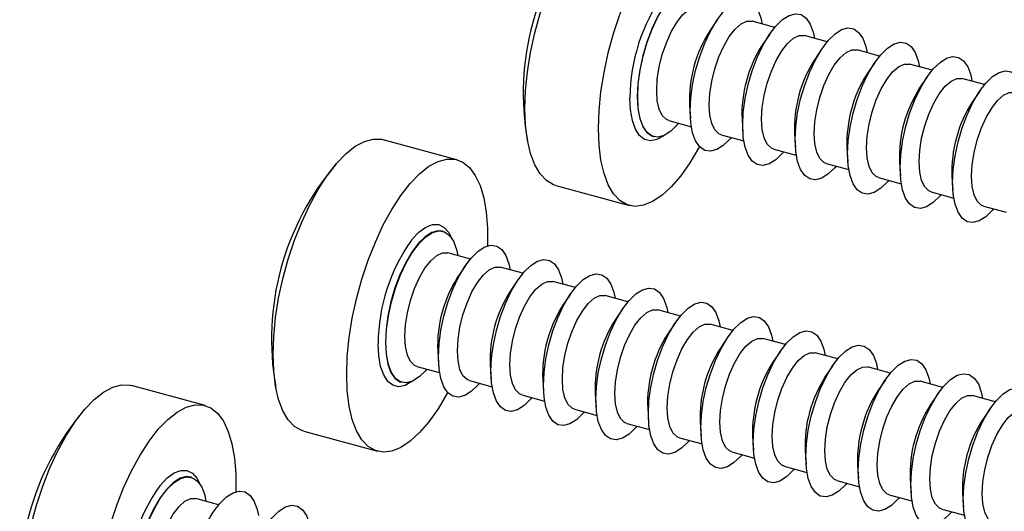
# Model space of a CAD drawing. Units: inches. Extents: x 1.7 to 81.6, y 2 to 53.2.
# Drawn here: x 9.5 to 10.4, y 7.9 to 8.4 of the extents above; entities that cross this region are included whole.
import ezdxf

# ---------------------------------------------------------------- set-up
doc = ezdxf.new("R2010")
doc.units = ezdxf.units.IN
doc.header["$LTSCALE"] = 5
doc.header["$MEASUREMENT"] = 0
doc.linetypes.add('SLD-Solid', pattern=[0])

msp = doc.modelspace()

# ---------------------------------------------------------------- linework, layer by layer
at = {"color": 7, "linetype": 'SLD-Solid', "lineweight": 25}
for p, q in [((10.11352, 8.37454), (10.1066, 8.3644)), ((10.16587, 8.36749), (10.14521, 8.37311)), ((10.16139, 8.36153), (10.15448, 8.35139)), ((10.21375, 8.35448), (10.19308, 8.3601)), ((10.20927, 8.34851), (10.20235, 8.33838)), ((10.26162, 8.34147), (10.24096, 8.34709)), ((10.25715, 8.3355), (10.25023, 8.32536)), ((10.3095, 8.32846), (10.28884, 8.33407)), ((10.30502, 8.32249), (10.29811, 8.31235)), ((10.35738, 8.31545), (10.33671, 8.32106)), ((10.3529, 8.30948), (10.34598, 8.29934)), ((10.08818, 8.29664), (10.08902, 8.28439)), ((10.06919, 8.28259), (10.08986, 8.27698)), ((10.13606, 8.28362), (10.13689, 8.27138)), ((9.87589, 8.24692), (9.80876, 8.26517)), ((10.05506, 8.26807), (10.0555, 8.26796)), ((10.11707, 8.26958), (10.13773, 8.26397)), ((10.18394, 8.27061), (10.18477, 8.25837)), ((10.16495, 8.25657), (10.18561, 8.25095)), ((10.23181, 8.2576), (10.23265, 8.24536)), ((10.21282, 8.24356), (10.23349, 8.23794)), ((10.27969, 8.24459), (10.28052, 8.23234)), ((10.2607, 8.23055), (10.28136, 8.22493)), ((10.32757, 8.23158), (10.3284, 8.21933)), ((9.96615, 8.22339), (10.03329, 8.20515)), ((10.30858, 8.21753), (10.32924, 8.21192)), ((10.35645, 8.20452), (10.37712, 8.19891)), ((9.86326, 8.18151), (9.86282, 8.18163)), ((9.86349, 8.18142), (9.86282, 8.18163)), ((9.88832, 8.15634), (9.86766, 8.16195)), ((9.88384, 8.15037), (9.87693, 8.14023)), ((9.9362, 8.14333), (9.91553, 8.14894)), ((9.93172, 8.13736), (9.9248, 8.12722)), ((9.98407, 8.13031), (9.96341, 8.13593)), ((9.9796, 8.12435), (9.97268, 8.11421)), ((10.03195, 8.1173), (10.01129, 8.12292)), ((10.02747, 8.11133), (10.02056, 8.1012)), ((10.07983, 8.10429), (10.05916, 8.10991)), ((10.07535, 8.09832), (10.06843, 8.08818)), ((10.12771, 8.09128), (10.10704, 8.09689)), ((10.12323, 8.08531), (10.11631, 8.07517)), ((10.17558, 8.07827), (10.15492, 8.08388)), ((9.85851, 8.07247), (9.85934, 8.06022)), ((10.1711, 8.0723), (10.16419, 8.06216)), ((10.22346, 8.06525), (10.2028, 8.07087)), ((9.83952, 8.05843), (9.86018, 8.05281)), ((9.90639, 8.05946), (9.90722, 8.04721)), ((10.21898, 8.05929), (10.21206, 8.04915)), ((10.27134, 8.05224), (10.25067, 8.05786)), ((9.64622, 8.02275), (9.57908, 8.041)), ((9.82539, 8.04391), (9.82583, 8.04379)), ((9.8874, 8.04541), (9.90806, 8.0398)), ((9.95426, 8.04644), (9.9551, 8.0342)), ((10.26686, 8.04627), (10.25994, 8.03614)), ((10.31921, 8.03923), (10.29855, 8.04485)), ((9.93527, 8.0324), (9.95594, 8.02679)), ((10.00214, 8.03343), (10.00297, 8.02119)), ((10.31474, 8.03326), (10.30782, 8.02313)), ((10.36709, 8.02622), (10.34643, 8.03183)), ((10.05002, 8.02042), (10.05085, 8.00818)), ((9.98315, 8.01939), (10.00381, 8.01377)), ((10.36261, 8.02025), (10.3557, 8.01011)), ((10.03103, 8.00638), (10.05169, 8.00076)), ((10.09789, 8.00741), (10.09873, 7.99516)), ((9.73648, 7.99922), (9.80361, 7.98098)), ((10.14577, 7.9944), (10.1466, 7.98215)), ((10.0789, 7.99337), (10.09957, 7.98775)), ((10.12678, 7.98035), (10.14745, 7.97474)), ((10.19365, 7.98138), (10.19448, 7.96914)), ((10.17466, 7.96734), (10.19532, 7.96173)), ((10.24152, 7.96837), (10.24236, 7.95613)), ((9.63358, 7.95734), (9.63315, 7.95746)), ((9.63381, 7.95726), (9.63315, 7.95746)), ((10.22254, 7.95433), (10.2432, 7.94871)), ((10.2894, 7.95536), (10.29024, 7.94312)), ((10.27041, 7.94132), (10.29108, 7.9357)), ((10.33728, 7.94235), (10.33811, 7.9301)), ((9.65865, 7.93217), (9.63798, 7.93779)), ((10.31829, 7.92831), (10.33895, 7.92269))]:
    msp.add_line(p, q, dxfattribs=at)
at = {"color": 7, "linetype": 'SLD-Solid', "lineweight": 25, "flags": 128}
for points in [[(9.93798, 8.2936), (9.93856, 8.3099), (9.94027, 8.32703), (9.94309, 8.34469), (9.94696, 8.36255), (9.95182, 8.3803), (9.95759, 8.39763), (9.96415, 8.41422), (9.97139, 8.42978), (9.97918, 8.44403), (9.98738, 8.45671), (9.99585, 8.4676), (10.00444, 8.47651), (10.01299, 8.48327), (10.02134, 8.48777), (10.02936, 8.48992), (10.0369, 8.48969), (10.03843, 8.48934)], [(10.00512, 8.27535), (10.00569, 8.29165), (10.0074, 8.30879), (10.01022, 8.32644), (10.0141, 8.34431), (10.01896, 8.36206), (10.02472, 8.37939), (10.03128, 8.39598), (10.03852, 8.41153), (10.04631, 8.42578), (10.05452, 8.43846), (10.06299, 8.44936), (10.07158, 8.45826), (10.08012, 8.46503), (10.08848, 8.46952), (10.0965, 8.47168), (10.10403, 8.47145), (10.11095, 8.46884), (10.11712, 8.4639), (10.12245, 8.45671), (10.12682, 8.44741), (10.13018, 8.43616), (10.13245, 8.42315), (10.13359, 8.40863), (10.13359, 8.39286), (10.13358, 8.39243)], [(10.04091, 8.30431), (10.04148, 8.3161), (10.04316, 8.3286), (10.0459, 8.34138), (10.0496, 8.354), (10.05415, 8.36604), (10.05937, 8.37708), (10.0651, 8.38675), (10.07114, 8.39472), (10.07729, 8.40072), (10.08333, 8.40454), (10.08906, 8.40606), (10.09428, 8.40522), (10.09883, 8.40204), (10.10253, 8.39665), (10.10527, 8.38922), (10.10645, 8.38364)], [(10.08879, 8.2913), (10.08936, 8.30309), (10.09104, 8.31559), (10.09378, 8.32837), (10.09748, 8.34099), (10.10202, 8.35303), (10.10725, 8.36407), (10.11298, 8.37374), (10.11902, 8.38171), (10.12516, 8.38771), (10.13121, 8.39153), (10.13694, 8.39305), (10.14216, 8.3922), (10.1467, 8.38903), (10.15041, 8.38364), (10.15315, 8.37621), (10.15433, 8.37063)], [(10.05823, 8.30992), (10.05881, 8.32038), (10.06054, 8.33149), (10.06333, 8.34273), (10.06705, 8.35358), (10.07153, 8.36354), (10.07656, 8.37212), (10.08191, 8.37895), (10.08731, 8.38369), (10.09253, 8.38612), (10.09731, 8.38613), (10.09733, 8.38612)], [(10.13667, 8.27829), (10.13723, 8.29008), (10.13891, 8.30258), (10.14165, 8.31536), (10.14536, 8.32798), (10.1499, 8.34002), (10.15512, 8.35106), (10.16085, 8.36073), (10.1669, 8.3687), (10.17304, 8.3747), (10.17908, 8.37852), (10.18481, 8.38003), (10.19004, 8.37919), (10.19458, 8.37602), (10.19828, 8.37063), (10.20102, 8.3632), (10.2022, 8.35762)], [(10.1061, 8.29691), (10.10669, 8.30737), (10.10842, 8.31848), (10.11121, 8.32972), (10.11493, 8.34057), (10.11941, 8.35052), (10.12444, 8.35911), (10.12978, 8.36594), (10.13519, 8.37067), (10.1404, 8.3731), (10.14519, 8.37312), (10.14521, 8.37311)], [(10.18454, 8.26528), (10.18511, 8.27707), (10.18679, 8.28957), (10.18953, 8.30234), (10.19323, 8.31497), (10.19778, 8.327), (10.203, 8.33805), (10.20873, 8.34772), (10.21477, 8.35569), (10.22092, 8.36168), (10.22696, 8.36551), (10.23269, 8.36702), (10.23791, 8.36618), (10.24246, 8.36301), (10.24616, 8.35762), (10.2489, 8.35019), (10.25008, 8.34461)], [(10.15398, 8.2839), (10.15457, 8.29436), (10.15629, 8.30546), (10.15909, 8.31671), (10.16281, 8.32756), (10.16729, 8.33751), (10.17232, 8.3461), (10.17766, 8.35292), (10.18306, 8.35766), (10.18828, 8.36009), (10.19306, 8.3601), (10.19308, 8.3601)], [(10.23242, 8.25226), (10.23299, 8.26406), (10.23467, 8.27655), (10.23741, 8.28933), (10.24111, 8.30195), (10.24565, 8.31399), (10.25088, 8.32503), (10.25661, 8.3347), (10.26265, 8.34267), (10.2688, 8.34867), (10.27484, 8.35249), (10.28057, 8.35401), (10.28579, 8.35317), (10.29033, 8.35), (10.29404, 8.3446), (10.29678, 8.33717), (10.29796, 8.3316)], [(10.20186, 8.27089), (10.20244, 8.28134), (10.20417, 8.29245), (10.20696, 8.3037), (10.21068, 8.31455), (10.21517, 8.3245), (10.22019, 8.33309), (10.22554, 8.33991), (10.23094, 8.34465), (10.23616, 8.34708), (10.24094, 8.34709), (10.24096, 8.34709)], [(10.2803, 8.23925), (10.28086, 8.25105), (10.28255, 8.26354), (10.28528, 8.27632), (10.28899, 8.28894), (10.29353, 8.30098), (10.29876, 8.31202), (10.30449, 8.32169), (10.31053, 8.32966), (10.31667, 8.33566), (10.32271, 8.33948), (10.32844, 8.341), (10.33367, 8.34016), (10.33821, 8.33698), (10.34191, 8.33159), (10.34465, 8.32416), (10.34583, 8.31858)], [(10.24973, 8.25788), (10.25032, 8.26833), (10.25205, 8.27944), (10.25484, 8.29068), (10.25856, 8.30154), (10.26304, 8.31149), (10.26807, 8.32008), (10.27341, 8.3269), (10.27882, 8.33164), (10.28403, 8.33407), (10.28882, 8.33408), (10.28884, 8.33407)], [(10.32817, 8.22624), (10.32874, 8.23803), (10.33042, 8.25053), (10.33316, 8.26331), (10.33687, 8.27593), (10.34141, 8.28797), (10.34663, 8.29901), (10.35236, 8.30868), (10.3584, 8.31665), (10.36455, 8.32265), (10.37059, 8.32647), (10.37632, 8.32799), (10.38155, 8.32714), (10.38609, 8.32397), (10.38979, 8.31858), (10.39253, 8.31115), (10.39371, 8.30557)], [(10.29761, 8.24486), (10.2982, 8.25532), (10.29993, 8.26643), (10.30272, 8.27767), (10.30644, 8.28852), (10.31092, 8.29848), (10.31595, 8.30707), (10.32129, 8.31389), (10.3267, 8.31863), (10.33191, 8.32106), (10.33669, 8.32107), (10.33671, 8.32106)], [(10.06919, 8.28259), (10.06705, 8.2835), (10.06333, 8.28708), (10.06054, 8.29288), (10.05881, 8.30061), (10.05823, 8.30992)], [(10.34549, 8.23185), (10.34607, 8.24231), (10.3478, 8.25342), (10.35059, 8.26466), (10.35432, 8.27551), (10.3588, 8.28546), (10.36383, 8.29405), (10.36917, 8.30088), (10.37457, 8.30561), (10.37979, 8.30804), (10.38457, 8.30806), (10.38459, 8.30805)], [(10.07831, 8.28012), (10.07729, 8.27891), (10.07114, 8.27291), (10.0651, 8.26909), (10.05937, 8.26757), (10.05415, 8.26842), (10.0496, 8.27159), (10.0459, 8.27698), (10.04316, 8.28441), (10.04148, 8.29363), (10.04091, 8.30431)], [(9.96615, 8.22339), (9.96415, 8.22404), (9.95759, 8.22783), (9.95182, 8.2339), (9.94696, 8.24217), (9.94309, 8.25247), (9.94027, 8.26462), (9.93856, 8.27841), (9.93798, 8.2936)], [(10.12619, 8.2671), (10.12516, 8.2659), (10.11902, 8.2599), (10.11298, 8.25608), (10.10725, 8.25456), (10.10202, 8.2554), (10.09748, 8.25858), (10.09378, 8.26397), (10.09104, 8.2714), (10.08936, 8.28061), (10.08879, 8.2913)], [(10.11707, 8.26958), (10.11493, 8.27048), (10.11121, 8.27407), (10.10842, 8.27986), (10.10669, 8.2876), (10.1061, 8.29691)], [(10.16495, 8.25657), (10.16281, 8.25747), (10.15909, 8.26106), (10.15629, 8.26685), (10.15457, 8.27459), (10.15398, 8.2839)], [(10.09726, 8.25881), (10.0965, 8.2574), (10.08848, 8.2439), (10.08012, 8.23209), (10.07158, 8.22217), (10.06299, 8.21431), (10.05452, 8.20867), (10.04631, 8.20534), (10.03852, 8.20437), (10.03128, 8.2058), (10.02472, 8.20958), (10.01896, 8.21566), (10.0141, 8.22392), (10.01022, 8.23422), (10.0074, 8.24638), (10.00569, 8.26017), (10.00512, 8.27535)], [(10.17407, 8.25409), (10.17304, 8.25289), (10.1669, 8.24689), (10.16085, 8.24307), (10.15512, 8.24155), (10.1499, 8.24239), (10.14536, 8.24556), (10.14165, 8.25096), (10.13891, 8.25839), (10.13723, 8.2676), (10.13667, 8.27829)], [(9.70831, 8.06943), (9.70888, 8.08573), (9.7106, 8.10286), (9.71341, 8.12052), (9.71729, 8.13838), (9.72215, 8.15614), (9.72791, 8.17346), (9.73447, 8.19005), (9.74171, 8.20561), (9.74951, 8.21986), (9.75771, 8.23254), (9.76618, 8.24343), (9.77477, 8.25234), (9.78332, 8.2591), (9.79167, 8.2636), (9.79969, 8.26576), (9.80722, 8.26553), (9.80876, 8.26517)], [(10.22194, 8.24108), (10.22092, 8.23987), (10.21477, 8.23388), (10.20873, 8.23005), (10.203, 8.22854), (10.19778, 8.22938), (10.19323, 8.23255), (10.18953, 8.23795), (10.18679, 8.24538), (10.18511, 8.25459), (10.18454, 8.26528)], [(10.21282, 8.24356), (10.21068, 8.24446), (10.20696, 8.24804), (10.20417, 8.25384), (10.20244, 8.26157), (10.20186, 8.27089)], [(10.2607, 8.23055), (10.25856, 8.23145), (10.25484, 8.23503), (10.25205, 8.24083), (10.25032, 8.24856), (10.24973, 8.25788)], [(9.77545, 8.05118), (9.77602, 8.06749), (9.77773, 8.08462), (9.78055, 8.10227), (9.78442, 8.12014), (9.78928, 8.13789), (9.79505, 8.15522), (9.80161, 8.17181), (9.80885, 8.18736), (9.81664, 8.20161), (9.82485, 8.2143), (9.83332, 8.22519), (9.8419, 8.23409), (9.85045, 8.24086), (9.85881, 8.24536), (9.86682, 8.24751), (9.87436, 8.24728), (9.88127, 8.24467), (9.88745, 8.23973), (9.89277, 8.23254), (9.89715, 8.22324), (9.9005, 8.21199), (9.90277, 8.19899), (9.90392, 8.18447), (9.90392, 8.16869), (9.9039, 8.16826)], [(10.26982, 8.22807), (10.2688, 8.22686), (10.26265, 8.22086), (10.25661, 8.21704), (10.25088, 8.21553), (10.24565, 8.21637), (10.24111, 8.21954), (10.23741, 8.22493), (10.23467, 8.23236), (10.23299, 8.24158), (10.23242, 8.25226)], [(10.3177, 8.21506), (10.31667, 8.21385), (10.31053, 8.20785), (10.30449, 8.20403), (10.29876, 8.20251), (10.29353, 8.20336), (10.28899, 8.20653), (10.28528, 8.21192), (10.28255, 8.21935), (10.28086, 8.22857), (10.2803, 8.23925)], [(10.30858, 8.21753), (10.30644, 8.21844), (10.30272, 8.22202), (10.29993, 8.22782), (10.2982, 8.23555), (10.29761, 8.24486)], [(10.35645, 8.20452), (10.35432, 8.20542), (10.35059, 8.20901), (10.3478, 8.2148), (10.34607, 8.22254), (10.34549, 8.23185)], [(10.36557, 8.20204), (10.36455, 8.20084), (10.3584, 8.19484), (10.35236, 8.19102), (10.34663, 8.1895), (10.34141, 8.19035), (10.33687, 8.19352), (10.33316, 8.19891), (10.33042, 8.20634), (10.32874, 8.21555), (10.32817, 8.22624)], [(9.81124, 8.08014), (9.81181, 8.09194), (9.81349, 8.10443), (9.81623, 8.11721), (9.81993, 8.12983), (9.82447, 8.14187), (9.8297, 8.15291), (9.83543, 8.16258), (9.84147, 8.17055), (9.84761, 8.17655), (9.85366, 8.18037), (9.85939, 8.18189), (9.86461, 8.18105), (9.86915, 8.17788), (9.87286, 8.17248), (9.8756, 8.16505), (9.87678, 8.15948)], [(9.85912, 8.06713), (9.85968, 8.07892), (9.86136, 8.09142), (9.8641, 8.1042), (9.86781, 8.11682), (9.87235, 8.12886), (9.87757, 8.1399), (9.8833, 8.14957), (9.88935, 8.15754), (9.89549, 8.16354), (9.90153, 8.16736), (9.90726, 8.16888), (9.91249, 8.16804), (9.91703, 8.16486), (9.92073, 8.15947), (9.92347, 8.15204), (9.92465, 8.14646)], [(9.82855, 8.08576), (9.82914, 8.09621), (9.83087, 8.10732), (9.83366, 8.11856), (9.83738, 8.12942), (9.84186, 8.13937), (9.84689, 8.14796), (9.85223, 8.15478), (9.85764, 8.15952), (9.86285, 8.16195), (9.86764, 8.16196), (9.86766, 8.16195)], [(9.90699, 8.05412), (9.90756, 8.06591), (9.90924, 8.07841), (9.91198, 8.09119), (9.91568, 8.10381), (9.92023, 8.11585), (9.92545, 8.12689), (9.93118, 8.13656), (9.93722, 8.14453), (9.94337, 8.15053), (9.94941, 8.15435), (9.95514, 8.15587), (9.96036, 8.15502), (9.96491, 8.15185), (9.96861, 8.14646), (9.97135, 8.13903), (9.97253, 8.13345)], [(9.87643, 8.07274), (9.87702, 8.0832), (9.87874, 8.09431), (9.88154, 8.10555), (9.88526, 8.1164), (9.88974, 8.12636), (9.89477, 8.13495), (9.90011, 8.14177), (9.90552, 8.14651), (9.91073, 8.14894), (9.91551, 8.14895), (9.91553, 8.14894)], [(9.95487, 8.04111), (9.95544, 8.0529), (9.95712, 8.0654), (9.95986, 8.07818), (9.96356, 8.0908), (9.9681, 8.10284), (9.97333, 8.11388), (9.97906, 8.12355), (9.9851, 8.13152), (9.99125, 8.13752), (9.99729, 8.14134), (10.00302, 8.14285), (10.00824, 8.14201), (10.01278, 8.13884), (10.01649, 8.13345), (10.01923, 8.12602), (10.02041, 8.12044)], [(9.92431, 8.05973), (9.92489, 8.07019), (9.92662, 8.0813), (9.92941, 8.09254), (9.93314, 8.10339), (9.93762, 8.11334), (9.94264, 8.12193), (9.94799, 8.12876), (9.95339, 8.13349), (9.95861, 8.13592), (9.96339, 8.13594), (9.96341, 8.13593)], [(10.00275, 8.0281), (10.00331, 8.03989), (10.005, 8.05239), (10.00774, 8.06516), (10.01144, 8.07779), (10.01598, 8.08982), (10.02121, 8.10087), (10.02694, 8.11054), (10.03298, 8.11851), (10.03912, 8.12451), (10.04516, 8.12833), (10.05089, 8.12984), (10.05612, 8.129), (10.06066, 8.12583), (10.06436, 8.12044), (10.0671, 8.11301), (10.06828, 8.10743)], [(9.97218, 8.04672), (9.97277, 8.05718), (9.9745, 8.06828), (9.97729, 8.07953), (9.98101, 8.09038), (9.98549, 8.10033), (9.99052, 8.10892), (9.99586, 8.11574), (10.00127, 8.12048), (10.00649, 8.12291), (10.01127, 8.12292), (10.01129, 8.12292)], [(10.05062, 8.01508), (10.05119, 8.02688), (10.05287, 8.03938), (10.05561, 8.05215), (10.05932, 8.06478), (10.06386, 8.07681), (10.06908, 8.08785), (10.07481, 8.09752), (10.08085, 8.10549), (10.087, 8.11149), (10.09304, 8.11532), (10.09877, 8.11683), (10.104, 8.11599), (10.10854, 8.11282), (10.11224, 8.10742), (10.11498, 8.09999), (10.11616, 8.09442)], [(10.02006, 8.03371), (10.02065, 8.04416), (10.02238, 8.05527), (10.02517, 8.06652), (10.02889, 8.07737), (10.03337, 8.08732), (10.0384, 8.09591), (10.04374, 8.10273), (10.04915, 8.10747), (10.05436, 8.1099), (10.05914, 8.10991), (10.05916, 8.10991)], [(10.0985, 8.00207), (10.09907, 8.01387), (10.10075, 8.02636), (10.10349, 8.03914), (10.10719, 8.05176), (10.11173, 8.0638), (10.11696, 8.07484), (10.12269, 8.08451), (10.12873, 8.09248), (10.13488, 8.09848), (10.14092, 8.1023), (10.14665, 8.10382), (10.15187, 8.10298), (10.15641, 8.09981), (10.16012, 8.09441), (10.16286, 8.08698), (10.16404, 8.0814)], [(10.06794, 8.0207), (10.06852, 8.03115), (10.07025, 8.04226), (10.07304, 8.0535), (10.07677, 8.06436), (10.08125, 8.07431), (10.08628, 8.0829), (10.09162, 8.08972), (10.09702, 8.09446), (10.10224, 8.09689), (10.10702, 8.0969), (10.10704, 8.09689)], [(9.83952, 8.05843), (9.83738, 8.05933), (9.83366, 8.06291), (9.83087, 8.06871), (9.82914, 8.07644), (9.82855, 8.08576)], [(10.11582, 8.00768), (10.1164, 8.01814), (10.11813, 8.02925), (10.12092, 8.04049), (10.12464, 8.05134), (10.12912, 8.0613), (10.13415, 8.06989), (10.13949, 8.07671), (10.1449, 8.08145), (10.15012, 8.08388), (10.1549, 8.08389), (10.15492, 8.08388)], [(10.14638, 7.98906), (10.14694, 8.00085), (10.14863, 8.01335), (10.15137, 8.02613), (10.15507, 8.03875), (10.15961, 8.05079), (10.16484, 8.06183), (10.17057, 8.0715), (10.17661, 8.07947), (10.18275, 8.08547), (10.18879, 8.08929), (10.19452, 8.09081), (10.19975, 8.08996), (10.20429, 8.08679), (10.20799, 8.0814), (10.21073, 8.07397), (10.21192, 8.06839)], [(9.84864, 8.05595), (9.84761, 8.05474), (9.84147, 8.04874), (9.83543, 8.04492), (9.8297, 8.04341), (9.82447, 8.04425), (9.81993, 8.04742), (9.81623, 8.05281), (9.81349, 8.06024), (9.81181, 8.06946), (9.81124, 8.08014)], [(10.19425, 7.97605), (10.19482, 7.98784), (10.1965, 8.00034), (10.19924, 8.01312), (10.20295, 8.02574), (10.20749, 8.03778), (10.21271, 8.04882), (10.21844, 8.05849), (10.22448, 8.06646), (10.23063, 8.07246), (10.23667, 8.07628), (10.2424, 8.0778), (10.24763, 8.07695), (10.25217, 8.07378), (10.25587, 8.06839), (10.25861, 8.06096), (10.25979, 8.05538)], [(9.73648, 7.99922), (9.73447, 7.99987), (9.72791, 8.00366), (9.72215, 8.00974), (9.71729, 8.018), (9.71341, 8.0283), (9.7106, 8.04045), (9.70888, 8.05425), (9.70831, 8.06943)], [(9.89652, 8.04294), (9.89549, 8.04173), (9.88935, 8.03573), (9.8833, 8.03191), (9.87757, 8.03039), (9.87235, 8.03124), (9.86781, 8.03441), (9.8641, 8.0398), (9.86136, 8.04723), (9.85968, 8.05645), (9.85912, 8.06713)], [(9.8874, 8.04541), (9.88526, 8.04632), (9.88154, 8.0499), (9.87874, 8.0557), (9.87702, 8.06343), (9.87643, 8.07274)], [(10.16369, 7.99467), (10.16428, 8.00513), (10.16601, 8.01624), (10.1688, 8.02748), (10.17252, 8.03833), (10.177, 8.04829), (10.18203, 8.05687), (10.18737, 8.0637), (10.19278, 8.06843), (10.19799, 8.07086), (10.20278, 8.07088), (10.2028, 8.07087)], [(9.93527, 8.0324), (9.93314, 8.0333), (9.92941, 8.03689), (9.92662, 8.04268), (9.92489, 8.05042), (9.92431, 8.05973)], [(10.21157, 7.98166), (10.21215, 7.99212), (10.21388, 8.00323), (10.21667, 8.01447), (10.2204, 8.02532), (10.22488, 8.03527), (10.22991, 8.04386), (10.23525, 8.05068), (10.24065, 8.05542), (10.24587, 8.05785), (10.25065, 8.05786), (10.25067, 8.05786)], [(10.24213, 7.96304), (10.2427, 7.97483), (10.24438, 7.98733), (10.24712, 8.00011), (10.25082, 8.01273), (10.25536, 8.02476), (10.26059, 8.03581), (10.26632, 8.04548), (10.27236, 8.05345), (10.27851, 8.05945), (10.28455, 8.06327), (10.29028, 8.06478), (10.2955, 8.06394), (10.30005, 8.06077), (10.30375, 8.05538), (10.30649, 8.04795), (10.30767, 8.04237)], [(9.86759, 8.03464), (9.86682, 8.03323), (9.85881, 8.01974), (9.85045, 8.00792), (9.8419, 7.998), (9.83332, 7.99015), (9.82485, 7.9845), (9.81664, 7.98117), (9.80885, 7.98021), (9.80161, 7.98163), (9.79505, 7.98541), (9.78928, 7.99149), (9.78442, 7.99975), (9.78055, 8.01005), (9.77773, 8.02221), (9.77602, 8.036), (9.77545, 8.05118)], [(9.94439, 8.02992), (9.94337, 8.02872), (9.93722, 8.02272), (9.93118, 8.0189), (9.92545, 8.01738), (9.92023, 8.01822), (9.91568, 8.0214), (9.91198, 8.02679), (9.90924, 8.03422), (9.90756, 8.04343), (9.90699, 8.05412)], [(10.29001, 7.95002), (10.29058, 7.96182), (10.29226, 7.97432), (10.295, 7.98709), (10.2987, 7.99972), (10.30324, 8.01175), (10.30847, 8.02279), (10.3142, 8.03247), (10.32024, 8.04044), (10.32638, 8.04643), (10.33242, 8.05026), (10.33816, 8.05177), (10.34338, 8.05093), (10.34792, 8.04776), (10.35163, 8.04236), (10.35436, 8.03493), (10.35555, 8.02936)], [(9.47864, 7.84526), (9.47921, 7.86156), (9.48092, 7.8787), (9.48374, 7.89635), (9.48761, 7.91422), (9.49248, 7.93197), (9.49824, 7.9493), (9.5048, 7.96589), (9.51204, 7.98144), (9.51983, 7.99569), (9.52804, 8.00837), (9.53651, 8.01927), (9.54509, 8.02817), (9.55364, 8.03494), (9.562, 8.03943), (9.57002, 8.04159), (9.57755, 8.04136), (9.57908, 8.041)], [(9.99227, 8.01691), (9.99125, 8.01571), (9.9851, 8.00971), (9.97906, 8.00589), (9.97333, 8.00437), (9.9681, 8.00521), (9.96356, 8.00838), (9.95986, 8.01378), (9.95712, 8.02121), (9.95544, 8.03042), (9.95487, 8.04111)], [(9.98315, 8.01939), (9.98101, 8.02029), (9.97729, 8.02388), (9.9745, 8.02967), (9.97277, 8.03741), (9.97218, 8.04672)], [(10.25945, 7.96865), (10.26003, 7.9791), (10.26176, 7.99021), (10.26455, 8.00146), (10.26827, 8.01231), (10.27275, 8.02226), (10.27778, 8.03085), (10.28313, 8.03767), (10.28853, 8.04241), (10.29375, 8.04484), (10.29853, 8.04485), (10.29855, 8.04485)], [(10.33789, 7.93701), (10.33845, 7.94881), (10.34013, 7.9613), (10.34287, 7.97408), (10.34658, 7.9867), (10.35112, 7.99874), (10.35634, 8.00978), (10.36207, 8.01945), (10.36812, 8.02742), (10.37426, 8.03342), (10.3803, 8.03724), (10.38603, 8.03876), (10.39126, 8.03792), (10.3958, 8.03475), (10.3995, 8.02935), (10.40224, 8.02192), (10.40342, 8.01634)], [(10.03103, 8.00638), (10.02889, 8.00728), (10.02517, 8.01086), (10.02238, 8.01666), (10.02065, 8.02439), (10.02006, 8.03371)], [(10.30732, 7.95564), (10.30791, 7.96609), (10.30964, 7.9772), (10.31243, 7.98844), (10.31615, 7.9993), (10.32063, 8.00925), (10.32566, 8.01784), (10.331, 8.02466), (10.33641, 8.0294), (10.34162, 8.03183), (10.34641, 8.03184), (10.34643, 8.03183)], [(9.54577, 7.82701), (9.54635, 7.84332), (9.54806, 7.86045), (9.55088, 7.87811), (9.55475, 7.89597), (9.55961, 7.91372), (9.56537, 7.93105), (9.57193, 7.94764), (9.57918, 7.9632), (9.58697, 7.97744), (9.59517, 7.99013), (9.60364, 8.00102), (9.61223, 8.00993), (9.62078, 8.01669), (9.62913, 8.02119), (9.63715, 8.02334), (9.64468, 8.02311), (9.6516, 8.0205), (9.65778, 8.01556), (9.6631, 8.00838), (9.66748, 7.99907), (9.67083, 7.98782), (9.6731, 7.97482), (9.67425, 7.9603), (9.67425, 7.94452), (9.67423, 7.94409)], [(10.04015, 8.0039), (10.03912, 8.00269), (10.03298, 7.9967), (10.02694, 7.99287), (10.02121, 7.99136), (10.01598, 7.9922), (10.01144, 7.99537), (10.00774, 8.00077), (10.005, 8.0082), (10.00331, 8.01741), (10.00275, 8.0281)], [(10.0789, 7.99337), (10.07677, 7.99427), (10.07304, 7.99785), (10.07025, 8.00365), (10.06852, 8.01138), (10.06794, 8.0207)], [(10.08802, 7.99089), (10.087, 7.98968), (10.08085, 7.98368), (10.07481, 7.97986), (10.06908, 7.97835), (10.06386, 7.97919), (10.05932, 7.98236), (10.05561, 7.98775), (10.05287, 7.99518), (10.05119, 8.0044), (10.05062, 8.01508)], [(10.3552, 7.94262), (10.35579, 7.95308), (10.35751, 7.96419), (10.3603, 7.97543), (10.36403, 7.98628), (10.36851, 7.99624), (10.37354, 8.00483), (10.37888, 8.01165), (10.38428, 8.01639), (10.3895, 8.01882), (10.39428, 8.01883), (10.3943, 8.01882)], [(10.12678, 7.98035), (10.12464, 7.98126), (10.12092, 7.98484), (10.11813, 7.99064), (10.1164, 7.99837), (10.11582, 8.00768)], [(10.1359, 7.97788), (10.13488, 7.97667), (10.12873, 7.97067), (10.12269, 7.96685), (10.11696, 7.96534), (10.11173, 7.96618), (10.10719, 7.96935), (10.10349, 7.97474), (10.10075, 7.98217), (10.09907, 7.99139), (10.0985, 8.00207)], [(10.17466, 7.96734), (10.17252, 7.96824), (10.1688, 7.97183), (10.16601, 7.97762), (10.16428, 7.98536), (10.16369, 7.99467)], [(10.18378, 7.96486), (10.18275, 7.96366), (10.17661, 7.95766), (10.17057, 7.95384), (10.16484, 7.95232), (10.15961, 7.95317), (10.15507, 7.95634), (10.15137, 7.96173), (10.14863, 7.96916), (10.14694, 7.97837), (10.14638, 7.98906)], [(10.23166, 7.95185), (10.23063, 7.95065), (10.22448, 7.94465), (10.21844, 7.94083), (10.21271, 7.93931), (10.20749, 7.94015), (10.20295, 7.94332), (10.19924, 7.94872), (10.1965, 7.95615), (10.19482, 7.96536), (10.19425, 7.97605)], [(10.22254, 7.95433), (10.2204, 7.95523), (10.21667, 7.95882), (10.21388, 7.96461), (10.21215, 7.97235), (10.21157, 7.98166)], [(10.27041, 7.94132), (10.26827, 7.94222), (10.26455, 7.9458), (10.26176, 7.9516), (10.26003, 7.95934), (10.25945, 7.96865)], [(9.58157, 7.85598), (9.58213, 7.86777), (9.58381, 7.88027), (9.58655, 7.89304), (9.59026, 7.90567), (9.5948, 7.9177), (9.60002, 7.92875), (9.60575, 7.93842), (9.6118, 7.94639), (9.61794, 7.95238), (9.62398, 7.95621), (9.62971, 7.95772), (9.63494, 7.95688), (9.63948, 7.95371), (9.64318, 7.94832), (9.64592, 7.94089), (9.6471, 7.93531)], [(10.27953, 7.93884), (10.27851, 7.93764), (10.27236, 7.93164), (10.26632, 7.92781), (10.26059, 7.9263), (10.25536, 7.92714), (10.25082, 7.93031), (10.24712, 7.93571), (10.24438, 7.94314), (10.2427, 7.95235), (10.24213, 7.96304)], [(10.32741, 7.92583), (10.32638, 7.92462), (10.32024, 7.91863), (10.3142, 7.9148), (10.30847, 7.91329), (10.30324, 7.91413), (10.2987, 7.9173), (10.295, 7.92269), (10.29226, 7.93012), (10.29058, 7.93934), (10.29001, 7.95002)], [(10.31829, 7.92831), (10.31615, 7.92921), (10.31243, 7.93279), (10.30964, 7.93859), (10.30791, 7.94632), (10.30732, 7.95564)], [(9.62944, 7.84296), (9.63001, 7.85476), (9.63169, 7.86726), (9.63443, 7.88003), (9.63813, 7.89266), (9.64268, 7.90469), (9.6479, 7.91573), (9.65363, 7.9254), (9.65967, 7.93337), (9.66582, 7.93937), (9.67186, 7.9432), (9.67759, 7.94471), (9.68281, 7.94387), (9.68736, 7.9407), (9.69106, 7.9353), (9.6938, 7.92787), (9.69498, 7.9223)], [(10.36617, 7.91529), (10.36403, 7.9162), (10.3603, 7.91978), (10.35751, 7.92558), (10.35579, 7.93331), (10.3552, 7.94262)], [(9.59888, 7.86159), (9.59947, 7.87204), (9.60119, 7.88315), (9.60399, 7.8944), (9.60771, 7.90525), (9.61219, 7.9152), (9.61722, 7.92379), (9.62256, 7.93061), (9.62797, 7.93535), (9.63318, 7.93778), (9.63796, 7.93779), (9.63798, 7.93779)], [(9.67732, 7.82995), (9.67789, 7.84175), (9.67957, 7.85424), (9.68231, 7.86702), (9.68601, 7.87964), (9.69055, 7.89168), (9.69578, 7.90272), (9.70151, 7.91239), (9.70755, 7.92036), (9.7137, 7.92636), (9.71974, 7.93018), (9.72547, 7.9317), (9.73069, 7.93086), (9.73523, 7.92769), (9.73894, 7.92229), (9.74168, 7.91486), (9.74286, 7.90928)], [(10.37529, 7.91282), (10.37426, 7.91161), (10.36812, 7.90561), (10.36207, 7.90179), (10.35634, 7.90028), (10.35112, 7.90112), (10.34658, 7.90429), (10.34287, 7.90968), (10.34013, 7.91711), (10.33845, 7.92633), (10.33789, 7.93701)]]:
    msp.add_lwpolyline(points, dxfattribs=at)
at = {"color": 1, "linetype": 'SLD-Solid', "lineweight": 25, "flags": 128}
for points in [[(10.09249, 8.4058), (10.08862, 8.40618), (10.08289, 8.40466), (10.07685, 8.40084), (10.07071, 8.39484), (10.06467, 8.38687), (10.05894, 8.3772), (10.05371, 8.36616), (10.04917, 8.35412), (10.04546, 8.3415), (10.04273, 8.32872), (10.04104, 8.31622), (10.04048, 8.30443)], [(10.06542, 8.26924), (10.06465, 8.26866), (10.05843, 8.2652), (10.05256, 8.26408), (10.04723, 8.26533), (10.04262, 8.26893), (10.03887, 8.27475), (10.0361, 8.28261), (10.0344, 8.29226), (10.03383, 8.30337)], [(10.04048, 8.30443), (10.04104, 8.29374), (10.04273, 8.28453), (10.04546, 8.2771), (10.04917, 8.27171), (10.05371, 8.26853), (10.05488, 8.26813)], [(9.83458, 8.17359), (9.83498, 8.17408), (9.84135, 8.18083), (9.84768, 8.18543), (9.85375, 8.18773), (9.85937, 8.18766), (9.86436, 8.18522), (9.86855, 8.18049), (9.87116, 8.17538)], [(9.86282, 8.18163), (9.85895, 8.18201), (9.85322, 8.18049), (9.84718, 8.17667), (9.84103, 8.17067), (9.83499, 8.1627), (9.82926, 8.15303), (9.82404, 8.14199), (9.8195, 8.12995), (9.81579, 8.11733), (9.81305, 8.10455), (9.81137, 8.09206), (9.8108, 8.08026)], [(9.83575, 8.04507), (9.83498, 8.04449), (9.82875, 8.04103), (9.82288, 8.03991), (9.81756, 8.04117), (9.81295, 8.04476), (9.80919, 8.05059), (9.80642, 8.05844), (9.80473, 8.06809), (9.80415, 8.0792)], [(9.8108, 8.08026), (9.81137, 8.06958), (9.81305, 8.06036), (9.81579, 8.05293), (9.8195, 8.04754), (9.82404, 8.04437), (9.8252, 8.04396)], [(9.63315, 7.95746), (9.62928, 7.95784), (9.62355, 7.95633), (9.61751, 7.9525), (9.61136, 7.9465), (9.60532, 7.93853), (9.59959, 7.92886), (9.59436, 7.91782), (9.58982, 7.90579), (9.58612, 7.89316), (9.58338, 7.88039), (9.5817, 7.86789), (9.58113, 7.85609)], [(9.60491, 7.94942), (9.6053, 7.94991), (9.61168, 7.95666), (9.618, 7.96126), (9.62407, 7.96356), (9.62969, 7.96349), (9.63468, 7.96105), (9.63888, 7.95632), (9.64149, 7.95121)]]:
    msp.add_lwpolyline(points, dxfattribs=at)
at = {"color": 7, "linetype": 'SLD-Solid', "lineweight": 25}
for centre, radius, start, end in [((10.18259, 8.30736), 0.24606, 139.48108, 190.1099), ((10.1988, 8.30229), 0.16497, 144.6431, 179.62477), ((10.20506, 8.30126), 0.11697, 147.32653, 182.26444), ((10.25293, 8.28824), 0.11697, 147.32653, 182.26444), ((10.30081, 8.27523), 0.11697, 147.32653, 182.26444), ((10.34869, 8.26222), 0.11697, 147.32653, 182.26444), ((10.39656, 8.24921), 0.11697, 147.32653, 182.26444), ((10.44444, 8.2362), 0.11697, 147.32653, 182.26444), ((9.95292, 8.08319), 0.24606, 139.48108, 190.1099), ((9.96912, 8.07812), 0.16497, 144.6431, 179.62477), ((9.97538, 8.07709), 0.11697, 147.32653, 182.26444), ((10.02326, 8.06408), 0.11697, 147.32653, 182.26444), ((10.07114, 8.05106), 0.11697, 147.32653, 182.26444), ((10.11901, 8.03805), 0.11697, 147.32653, 182.26444), ((10.16689, 8.02504), 0.11697, 147.32653, 182.26444), ((10.21477, 8.01203), 0.11697, 147.32653, 182.26444), ((10.26264, 7.99902), 0.11697, 147.32653, 182.26444), ((10.31052, 7.98601), 0.11697, 147.32653, 182.26444), ((10.3584, 7.97299), 0.11697, 147.32653, 182.26444), ((10.40628, 7.95998), 0.11697, 147.32653, 182.26444), ((9.72324, 7.85903), 0.24606, 139.48108, 190.1099), ((10.45415, 7.94697), 0.11697, 147.32653, 182.26444), ((9.73945, 7.85396), 0.16497, 144.6431, 179.62477)]:
    msp.add_arc(centre, radius, start, end, dxfattribs=at)

doc.saveas('drawing.dxf')
